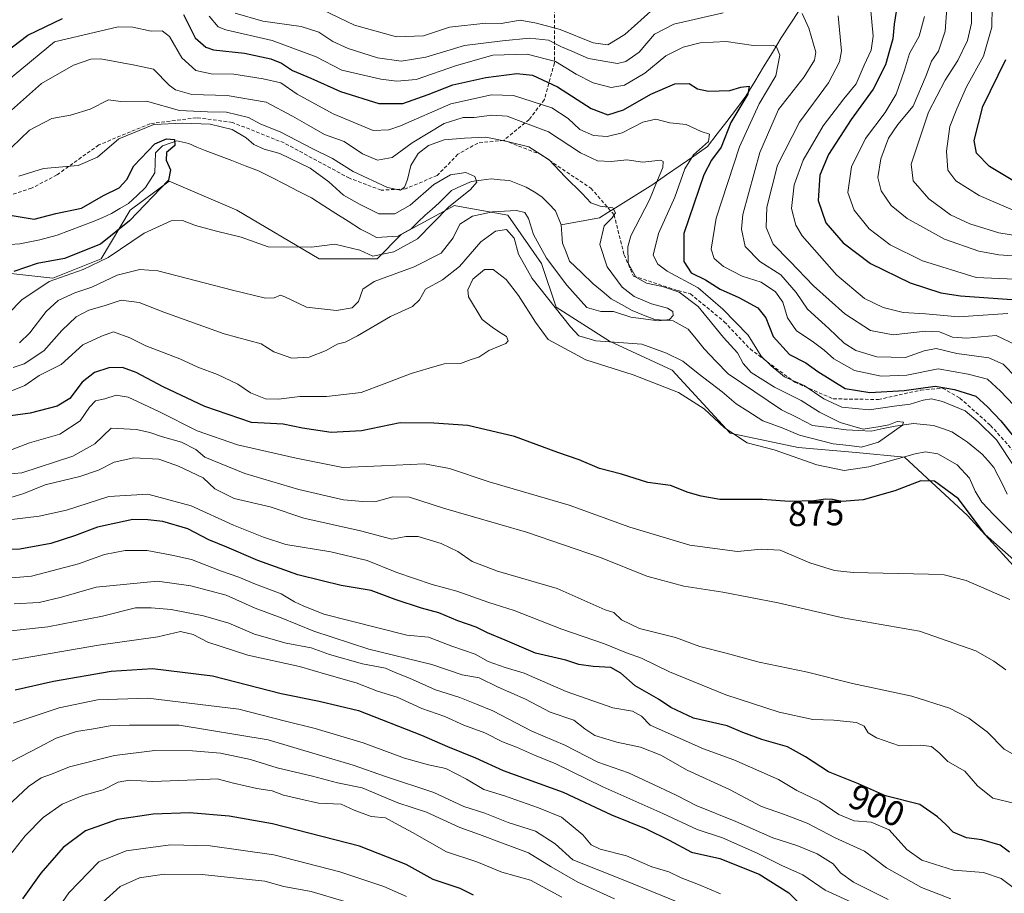
# Model space of a CAD drawing. Units: metres. Extents: x 672088 to 675551, y 4737520 to 4739919.
# Drawn here: x 673608 to 673887, y 4738076 to 4738323 of the extents above; entities that cross this region are included whole.
import ezdxf
from ezdxf.enums import TextEntityAlignment as Align

# ---------------------------------------------------------------- set-up
doc = ezdxf.new("R2010")
doc.units = ezdxf.units.M
doc.header["$MEASUREMENT"] = 0
doc.linetypes.add('TRAZOSX2', pattern=[1.5, 1, -0.5])
for name, color, linetype, lineweight in [('Arbolado forestal CxS', 92, 'Continuous', 0), ('Corriente natural lineal', 142, 'Continuous', 13), ('Curva de nivel maestra', 36, 'Continuous', 30), ('Curva de nivel normal', 36, 'Continuous', 0), ('Rótulo de curva de nivel directora', 19, 'Continuous', 0), ('Senda', 19, 'TRAZOSX2', 0)]:
    doc.layers.add(name, color=color, linetype=linetype, lineweight=lineweight)
doc.styles.add('Arial', font='txt', dxfattribs={"height": 0.2})

# ---------------------------------------------------------------- blocks, each defined once
blk = doc.blocks.new('*U156')
at = {"layer": 'Arbolado forestal CxS', "color": 92, "linetype": 'Continuous', "lineweight": 0}
blk.add_polyline3d([(673592.8575, 4738252.6403, 850.1412), (673617.4881, 4738249.9021, 858.6955), (673631.1719, 4738255.3781, 858.323), (673639.3819, 4738269.0687, 851.8976), (673650.3299, 4738277.2825, 851.9987), (673669.4865, 4738269.0687, 853.6213), (673692.7491, 4738255.3775, 856.5421), (673709.1697, 4738255.3773, 858.8521), (673716.0117, 4738262.2223, 855.1555), (673731.0635, 4738270.4371, 859.1549), (673731.3981, 4738270.3763, 859.3851), (673746.1163, 4738267.6991, 863.0653), (673755.6951, 4738254.0083, 861.4771), (673759.7997, 4738241.6873, 865.2057), (673774.8515, 4738232.1033, 867.4198), (673792.6411, 4738223.8893, 868.3708), (673809.0607, 4738206.0915, 870.9429), (673828.2185, 4738201.9845, 869.46), (673844.6391, 4738200.6153, 869.2528), (673858.3229, 4738199.2463, 873.1308), (673876.1115, 4738182.8173, 874.9061), (673891.1639, 4738166.3895, 876.7712)], dxfattribs=at)
blk = doc.blocks.new('*U186')
at = {"layer": 'Curva de nivel normal', "color": 36, "linetype": 'Continuous', "lineweight": 0}
blk.add_polyline3d([(673609.04, 4738057.44, 955), (673621.99, 4738076.1, 955), (673630.43, 4738084.88, 955), (673638.19, 4738088.02, 955), (673650.73, 4738089.73, 955), (673661.94, 4738089.45, 955), (673679.93, 4738086.87, 955), (673698.64, 4738082.03, 955), (673711.07, 4738077.95, 955), (673717.49, 4738075.1, 955)], dxfattribs=at)
blk = doc.blocks.new('*U188')
at = {"layer": 'Curva de nivel normal', "color": 36, "linetype": 'Continuous', "lineweight": 0}
blk.add_polyline3d([(673776.26, 4738074.38, 940), (673765.94, 4738079.12, 940), (673758.35, 4738083.45, 940), (673751.97, 4738087.47, 940), (673744.63, 4738090.13, 940), (673738.09, 4738092.63, 940), (673732.59, 4738094.59, 940), (673723.16, 4738098.92, 940), (673715, 4738101.61, 940), (673704.94, 4738105.77, 940), (673697.94, 4738107.22, 940), (673690.94, 4738109.11, 940), (673680.94, 4738111.42, 940), (673673.34, 4738113.8, 940), (673664.89, 4738115.61, 940), (673657.01, 4738116.29, 940), (673646.28, 4738116.32, 940), (673634.95, 4738114.97, 940), (673622.16, 4738111.78, 940), (673617.12, 4738109.65, 940), (673614.16, 4738108.64, 940), (673610.62, 4738106.15, 940), (673603.06, 4738099.1, 940)], dxfattribs=at)
blk = doc.blocks.new('*U189')
at = {"layer": 'Curva de nivel normal', "color": 36, "linetype": 'Continuous', "lineweight": 0}
blk.add_polyline3d([(673606.28, 4738224.63, 865), (673609.35, 4738225.7, 865), (673614.95, 4738229.38, 865), (673619.99, 4738235.06, 865), (673624.02, 4738239, 865), (673627.67, 4738240.84, 865), (673631.99, 4738242.09, 865), (673636.75, 4738243.63, 865), (673641.86, 4738243, 865), (673648.9, 4738240.25, 865), (673665.94, 4738234.13, 865), (673676.37, 4738231.29, 865), (673679.98, 4738229.03, 865), (673685.08, 4738227.23, 865), (673689.98, 4738227.6, 865), (673694.74, 4738229.44, 865), (673697.85, 4738231.25, 865), (673700.1, 4738231.78, 865), (673703.65, 4738233.57, 865), (673712.94, 4738239.03, 865), (673719.16, 4738241.88, 865), (673721.16, 4738243.78, 865), (673722.84, 4738246.81, 865), (673727.64, 4738249.46, 865), (673732.46, 4738253.22, 865), (673738.46, 4738260.2, 865), (673742.68, 4738263.2, 865), (673745.78, 4738263.61, 865), (673747.95, 4738261.22, 865), (673749.15, 4738256.63, 865), (673753, 4738249.76, 865), (673763.83, 4738236.1, 865), (673766.25, 4738233.62, 865), (673771.02, 4738232.13, 865), (673784.07, 4738231.22, 865), (673790.98, 4738228.67, 865), (673795.61, 4738226.39, 865), (673799.98, 4738222.93, 865), (673806.78, 4738217.75, 865), (673810.68, 4738214.35, 865), (673814.03, 4738212.26, 865), (673818.25, 4738209.6, 865), (673823.75, 4738207.58, 865), (673828.63, 4738205.53, 865), (673834.84, 4738203.94, 865), (673838.13, 4738203.03, 865), (673842.65, 4738202.55, 865), (673846.12, 4738202.07, 865), (673850.96, 4738203.56, 865), (673857.74, 4738208.32, 865), (673858.04, 4738209.17, 865), (673856.29, 4738209.4, 865), (673853.92, 4738208.47, 865), (673851.44, 4738207.97, 865), (673846.67, 4738207.23, 865), (673840.11, 4738209.04, 865), (673834.24, 4738211.96, 865), (673829.1, 4738215.34, 865), (673821.57, 4738219.12, 865), (673814.97, 4738223.23, 865), (673812.69, 4738225.74, 865), (673811.11, 4738228.81, 865), (673807.14, 4738233.07, 865), (673799.96, 4738241.88, 865), (673794.6, 4738245.9, 865), (673789.86, 4738247.5, 865), (673785.31, 4738248.49, 865), (673782.37, 4738250.21, 865), (673780.17, 4738254.09, 865), (673780.05, 4738258.76, 865), (673780.9, 4738261.84, 865), (673786.2, 4738272.06, 865), (673788.42, 4738277.6, 865), (673790.02, 4738281.22, 865), (673790.11, 4738282.9, 865), (673789.38, 4738283.24, 865), (673784.36, 4738282.7, 865), (673779.8, 4738283.34, 865), (673775.34, 4738282.89, 865), (673771.5, 4738283.1, 865), (673766.69, 4738285.33, 865), (673757.6, 4738291.28, 865), (673750.43, 4738293.99, 865), (673745.93, 4738295.66, 865), (673741.6, 4738296, 865), (673736.6, 4738295.35, 865), (673733.47, 4738295.33, 865), (673728.1, 4738293.64, 865), (673719.04, 4738288.15, 865), (673713.42, 4738284.03, 865), (673709.31, 4738283.22, 865), (673705.01, 4738285.08, 865), (673699.82, 4738288.5, 865), (673694.27, 4738290.46, 865), (673689.89, 4738293.07, 865), (673685.21, 4738295.66, 865), (673677.82, 4738299.62, 865), (673666.75, 4738301.53, 865), (673656.73, 4738301.8, 865), (673652.19, 4738303.09, 865), (673650.42, 4738304.34, 865), (673645.98, 4738309.01, 865), (673640.62, 4738310.15, 865), (673630.95, 4738311.92, 865), (673628.22, 4738311.8, 865), (673623.28, 4738310.09, 865), (673614.22, 4738304.91, 865), (673605.78, 4738297.4, 865)], dxfattribs=at)
blk = doc.blocks.new('*U190')
at = {"layer": 'Curva de nivel normal', "color": 36, "linetype": 'Continuous', "lineweight": 0}
for points in [[(673864, 4738323.84, 905), (673862.5, 4738318.28, 905), (673859.72, 4738313.41, 905), (673858.32, 4738308.7, 905), (673855.99, 4738301.9, 905), (673852.86, 4738296.7, 905), (673847.33, 4738289.41, 905), (673843.32, 4738281.41, 905), (673842.31, 4738274.08, 905), (673844.11, 4738269.11, 905), (673848.34, 4738263.85, 905), (673854.24, 4738259.27, 905), (673863.38, 4738254.78, 905), (673878.55, 4738250.12, 905), (673889.54, 4738249.63, 905)], [(673894.6, 4738073.5, 905), (673885.65, 4738080.14, 905), (673880.67, 4738081.88, 905), (673872.17, 4738082.49, 905), (673863.25, 4738085.37, 905), (673858.99, 4738088.4, 905), (673854, 4738093.94, 905), (673848.85, 4738096.07, 905), (673844.07, 4738096.43, 905), (673839.73, 4738098.24, 905), (673834.4, 4738101.96, 905), (673827.84, 4738105.02, 905), (673822.68, 4738108.19, 905), (673810.06, 4738113.7, 905), (673801.43, 4738116.82, 905), (673786.36, 4738123.56, 905), (673783.96, 4738126.11, 905), (673781.38, 4738127.49, 905), (673775.87, 4738128.43, 905), (673762.66, 4738133.07, 905), (673750.72, 4738138.22, 905), (673745.34, 4738139.84, 905), (673740.54, 4738141.48, 905), (673736.94, 4738143.6, 905), (673730.32, 4738145.84, 905), (673723.74, 4738148.4, 905), (673717.55, 4738149, 905), (673694.15, 4738154.93, 905), (673688.29, 4738157.22, 905), (673685.81, 4738158.37, 905), (673682.03, 4738160.62, 905), (673674.82, 4738163.35, 905), (673670.04, 4738165.38, 905), (673664.92, 4738167.13, 905), (673656.72, 4738170.39, 905), (673651.12, 4738171.6, 905), (673644.19, 4738172.94, 905), (673637.93, 4738172.91, 905), (673632.08, 4738171.73, 905), (673624.74, 4738169.1, 905), (673611.42, 4738165.64, 905), (673603.68, 4738165.02, 905)]]:
    blk.add_polyline3d(points, dxfattribs=at)
blk = doc.blocks.new('*U192')
at = {"layer": 'Curva de nivel normal', "color": 36, "linetype": 'Continuous', "lineweight": 0}
for points in [[(673604.33, 4738305.47, 870), (673617.95, 4738316.69, 870), (673635.91, 4738320.91, 870), (673640.06, 4738320.82, 870), (673645.25, 4738319.72, 870), (673648.38, 4738319.85, 870), (673650.45, 4738318.25, 870), (673653.92, 4738312.18, 870), (673657.93, 4738308.58, 870), (673662.27, 4738307.7, 870), (673668.61, 4738307.55, 870), (673676.94, 4738306.25, 870), (673681.94, 4738305.15, 870), (673686.61, 4738301.91, 870), (673696.73, 4738296.3, 870), (673708.06, 4738291.59, 870), (673712.48, 4738291.78, 870), (673715.76, 4738292.92, 870), (673729.99, 4738299.15, 870), (673741.5, 4738301.71, 870), (673747.78, 4738301.5, 870), (673758.54, 4738298.02, 870), (673763.18, 4738294.99, 870), (673766.48, 4738291.96, 870), (673770.4, 4738290.21, 870), (673774.25, 4738289.9, 870), (673778.52, 4738290.99, 870), (673784.36, 4738294.01, 870), (673788, 4738294.81, 870), (673791.98, 4738293.8, 870), (673796.55, 4738293.36, 870), (673800.84, 4738291.32, 870), (673803.17, 4738290.57, 870), (673802.85, 4738288.53, 870), (673798.66, 4738284.79, 870), (673796.19, 4738280.83, 870), (673793.39, 4738272.78, 870), (673788.71, 4738262.5, 870), (673787.25, 4738256.4, 870), (673788.53, 4738253.85, 870), (673791.21, 4738251.86, 870), (673799.93, 4738247.13, 870), (673806.99, 4738241.14, 870), (673814.08, 4738233.73, 870), (673817.78, 4738227.85, 870), (673820.6, 4738225.08, 870), (673824.35, 4738221.98, 870), (673829.91, 4738219.52, 870), (673835.5, 4738215.77, 870), (673840.57, 4738213.4, 870), (673848.35, 4738212.62, 870), (673855.37, 4738213.71, 870), (673859.92, 4738214.3, 870), (673863.59, 4738215.4, 870), (673865.92, 4738215.74, 870), (673869.05, 4738215.06, 870), (673875.52, 4738212.38, 870), (673879.12, 4738209.29, 870), (673884.33, 4738204.16, 870), (673889.52, 4738196.36, 870)], [(673888.72, 4738177.77, 870), (673883.54, 4738182.96, 870), (673880.22, 4738186.6, 870), (673878.34, 4738189.63, 870), (673876.67, 4738193.38, 870), (673873.18, 4738197.16, 870), (673867.74, 4738200.24, 870), (673864.24, 4738200.78, 870), (673861.38, 4738200.26, 870), (673848.19, 4738196.55, 870), (673841.26, 4738195.48, 870), (673833.5, 4738197.14, 870), (673821.42, 4738201.33, 870), (673813.8, 4738203.35, 870), (673807.41, 4738207.6, 870), (673801.69, 4738212.98, 870), (673794.36, 4738217.52, 870), (673781.63, 4738222.58, 870), (673768.16, 4738226.82, 870), (673757.58, 4738232.53, 870), (673753.92, 4738237.42, 870), (673749.19, 4738245.01, 870), (673745.67, 4738249.48, 870), (673741.97, 4738252.34, 870), (673739.52, 4738252.34, 870), (673736.22, 4738249.64, 870), (673734.85, 4738246.59, 870), (673735.02, 4738244.6, 870), (673738.88, 4738238.16, 870), (673741.74, 4738236.07, 870), (673743.53, 4738234.81, 870), (673745.76, 4738233.41, 870), (673746.25, 4738232.14, 870), (673745.62, 4738231.44, 870), (673740.76, 4738229.4, 870), (673737.93, 4738227.6, 870), (673735.8, 4738226.85, 870), (673732.74, 4738225.8, 870), (673728.14, 4738225.66, 870), (673723.9, 4738224.48, 870), (673718.85, 4738222.97, 870), (673711.14, 4738219.98, 870), (673704.67, 4738217.55, 870), (673694.84, 4738216.43, 870), (673687.34, 4738216.48, 870), (673681.3, 4738215.66, 870), (673677.57, 4738215.78, 870), (673673.41, 4738217.5, 870), (673669.74, 4738219.94, 870), (673664.01, 4738222.65, 870), (673658.47, 4738224.7, 870), (673653.39, 4738227.06, 870), (673643.81, 4738230.77, 870), (673639.28, 4738233.01, 870), (673634.6, 4738234.67, 870), (673631.22, 4738233.53, 870), (673625.93, 4738231.05, 870), (673619.8, 4738225.46, 870), (673613.64, 4738222.35, 870), (673609.56, 4738219.57, 870), (673604.67, 4738217.53, 870)]]:
    blk.add_polyline3d(points, dxfattribs=at)
blk = doc.blocks.new('*U202')
at = {"layer": 'Curva de nivel normal', "color": 36, "linetype": 'Continuous', "lineweight": 0}
for points in [[(673606.52, 4738157.78, 910), (673613.56, 4738158.21, 910), (673619.88, 4738159.75, 910), (673629.74, 4738162.54, 910), (673647.07, 4738164.24, 910), (673656.47, 4738162.87, 910), (673666.46, 4738160.27, 910), (673674.7, 4738156.63, 910), (673682.08, 4738153.84, 910), (673691.27, 4738150.1, 910), (673706.79, 4738145.05, 910), (673724.61, 4738140.67, 910), (673733.24, 4738137.75, 910), (673738.02, 4738136.88, 910), (673743.43, 4738134.27, 910), (673751.12, 4738130.84, 910), (673758.16, 4738127.18, 910), (673764.78, 4738124.95, 910), (673767.89, 4738122.44, 910), (673770.78, 4738120.64, 910), (673777.01, 4738118.73, 910), (673783.67, 4738117.28, 910), (673789.44, 4738115.04, 910), (673796.9, 4738110.84, 910), (673808.85, 4738105.35, 910), (673817.84, 4738100.54, 910), (673824.11, 4738098.4, 910), (673830.82, 4738095.78, 910), (673838.68, 4738091.66, 910), (673847.01, 4738087.86, 910), (673853.27, 4738083.17, 910), (673863.11, 4738077.67, 910), (673871.39, 4738074.46, 910)], [(673897.86, 4738255.5, 910), (673884.95, 4738256.5, 910), (673879.31, 4738257.49, 910), (673869.66, 4738260.88, 910), (673859.04, 4738266.72, 910), (673854.57, 4738270.44, 910), (673851.76, 4738274.58, 910), (673850.77, 4738278.35, 910), (673851.64, 4738283.6, 910), (673853.83, 4738289.43, 910), (673856.41, 4738293.32, 910), (673860.74, 4738298.55, 910), (673864.46, 4738307.18, 910), (673865.91, 4738311.27, 910), (673867.94, 4738314.08, 910), (673869.78, 4738319.74, 910), (673870.39, 4738327.41, 910)]]:
    blk.add_polyline3d(points, dxfattribs=at)
blk = doc.blocks.new('*U204')
at = {"layer": 'Curva de nivel normal', "color": 36, "linetype": 'Continuous', "lineweight": 0}
blk.add_polyline3d([(673700.03, 4738073.69, 960), (673690.51, 4738076.45, 960), (673682.79, 4738077.89, 960), (673677.41, 4738079.39, 960), (673659.7, 4738081.27, 960), (673648.94, 4738081.35, 960), (673641.95, 4738080.36, 960), (673636.47, 4738077.95, 960), (673631.47, 4738073.34, 960)], dxfattribs=at)
blk = doc.blocks.new('*U208')
at = {"layer": 'Curva de nivel normal', "color": 36, "linetype": 'Continuous', "lineweight": 0}
blk.add_polyline3d([(673607.89, 4738278.75, 855), (673614.79, 4738280.9, 855), (673624.65, 4738281.72, 855), (673630.14, 4738284.1, 855), (673636.13, 4738289.24, 855), (673646.07, 4738293.37, 855), (673654.2, 4738293.67, 855), (673661.96, 4738293.44, 855), (673668.19, 4738291.9, 855), (673672.14, 4738289.54, 855), (673674.29, 4738287.66, 855), (673677.24, 4738286.37, 855), (673681.7, 4738285.15, 855), (673690.21, 4738280.99, 855), (673695.53, 4738277.1, 855), (673699.64, 4738273.35, 855), (673704.2, 4738270.83, 855), (673709.69, 4738268.04, 855), (673714.22, 4738268.06, 855), (673718.5, 4738270.5, 855), (673725.2, 4738276.41, 855), (673729.95, 4738279.09, 855), (673734.26, 4738279.74, 855), (673736.8, 4738278.62, 855), (673737.33, 4738277.05, 855), (673735.59, 4738274.98, 855), (673729.37, 4738269.92, 855), (673720.61, 4738261.02, 855), (673713.94, 4738257.31, 855), (673707.94, 4738256.12, 855), (673704.33, 4738257.79, 855), (673697.21, 4738259.48, 855), (673690.65, 4738258.64, 855), (673678.32, 4738258.79, 855), (673670.7, 4738261.5, 855), (673663.75, 4738263.22, 855), (673657.84, 4738264.81, 855), (673654.18, 4738266.19, 855), (673650.94, 4738266.07, 855), (673643.28, 4738262.59, 855), (673633.13, 4738255.72, 855), (673626.02, 4738252.33, 855), (673616.47, 4738248.9, 855), (673608.73, 4738243.75, 855), (673604.94, 4738239.94, 855)], dxfattribs=at)
blk = doc.blocks.new('*U209')
at = {"layer": 'Curva de nivel normal', "color": 36, "linetype": 'Continuous', "lineweight": 0}
for points in [[(673603.62, 4738141.52, 920), (673630.36, 4738146.18, 920), (673647.16, 4738148.49, 920), (673653.6, 4738149.96, 920), (673657.15, 4738149.15, 920), (673661.34, 4738146.99, 920), (673672.65, 4738143.34, 920), (673687.27, 4738140.14, 920), (673694.97, 4738137.85, 920), (673703.28, 4738135.52, 920), (673709.27, 4738133.1, 920), (673714.86, 4738131.42, 920), (673721.82, 4738128.26, 920), (673728.34, 4738125.98, 920), (673733.74, 4738123.56, 920), (673739.68, 4738121.31, 920), (673744.61, 4738118.79, 920), (673748.6, 4738117.33, 920), (673753.68, 4738115.08, 920), (673759.74, 4738112.59, 920), (673772.97, 4738106.04, 920), (673789.94, 4738098.53, 920), (673799.66, 4738094.05, 920), (673806.88, 4738091.66, 920), (673816.68, 4738087.34, 920), (673823.86, 4738083.73, 920), (673829.59, 4738081.17, 920), (673835.91, 4738076.91, 920), (673852.87, 4738069.12, 920)], [(673890.58, 4738268.44, 920), (673879.43, 4738273.26, 920), (673872.88, 4738277.38, 920), (673870.57, 4738280.39, 920), (673870.15, 4738285.8, 920), (673871.16, 4738292.74, 920), (673873.12, 4738297.74, 920), (673875.82, 4738303.98, 920), (673880.63, 4738312.67, 920), (673883.05, 4738320.88, 920), (673883.09, 4738326.67, 920)]]:
    blk.add_polyline3d(points, dxfattribs=at)
blk = doc.blocks.new('*U217')
at = {"layer": 'Curva de nivel normal', "color": 36, "linetype": 'Continuous', "lineweight": 0}
for points in [[(673669, 4738324.78, 885), (673676.87, 4738322.5, 885), (673687.73, 4738321.02, 885), (673692.67, 4738319.48, 885), (673696.68, 4738316.82, 885), (673700.99, 4738314.84, 885), (673709.24, 4738312.18, 885), (673715.94, 4738311.21, 885), (673722.94, 4738312.35, 885), (673733.84, 4738315.69, 885), (673744.68, 4738316.99, 885), (673752.3, 4738317.78, 885), (673757.66, 4738317.14, 885), (673761.33, 4738315.3, 885), (673764.2, 4738314.07, 885), (673768.93, 4738311.95, 885), (673777.18, 4738310.53, 885), (673779.55, 4738311.1, 885), (673783.28, 4738313.77, 885), (673787.63, 4738318.84, 885), (673793.05, 4738321.74, 885), (673807.04, 4738324.87, 885)], [(673829.39, 4738324.69, 885), (673831.3, 4738320.61, 885), (673833.25, 4738313.74, 885), (673832.84, 4738311.49, 885), (673829.94, 4738306.78, 885), (673822.72, 4738297.54, 885), (673817.42, 4738285.37, 885), (673812.63, 4738267.86, 885), (673812.19, 4738263.76, 885), (673813.22, 4738258.8, 885), (673817.43, 4738254.58, 885), (673823.32, 4738250.82, 885), (673827.69, 4738245.86, 885), (673830.85, 4738241.08, 885), (673836.92, 4738235.67, 885), (673841.23, 4738231.48, 885), (673844.51, 4738229.41, 885), (673850.5, 4738227.65, 885), (673858.63, 4738227.45, 885), (673863.86, 4738229.36, 885), (673867.31, 4738229.98, 885), (673873.08, 4738228.58, 885), (673882.21, 4738227.34, 885), (673886.25, 4738225.6, 885), (673889.86, 4738221.82, 885)], [(673886.96, 4738139.14, 885), (673883.55, 4738141.63, 885), (673878.46, 4738144.52, 885), (673862.58, 4738150.09, 885), (673840.84, 4738153.91, 885), (673822.58, 4738158.06, 885), (673806.91, 4738161.1, 885), (673795.89, 4738162.82, 885), (673785.47, 4738165.68, 885), (673772.33, 4738170.95, 885), (673751.38, 4738178.07, 885), (673727.92, 4738184.9, 885), (673718.33, 4738187.97, 885), (673713.61, 4738188.04, 885), (673708.52, 4738186.66, 885), (673705.14, 4738186.75, 885), (673699.68, 4738187.23, 885), (673687.08, 4738190.18, 885), (673671.77, 4738194.66, 885), (673660.41, 4738199.26, 885), (673657.89, 4738201.41, 885), (673653.87, 4738203.55, 885), (673648.5, 4738204.99, 885), (673644.89, 4738206.28, 885), (673641.16, 4738207.15, 885), (673633.95, 4738207.44, 885), (673629.33, 4738203.1, 885), (673623.12, 4738199.61, 885), (673608.7, 4738194.83, 885), (673602.12, 4738194.29, 885)]]:
    blk.add_polyline3d(points, dxfattribs=at)
blk = doc.blocks.new('*U225')
at = {"layer": 'Curva de nivel normal', "color": 36, "linetype": 'Continuous', "lineweight": 0}
for points in [[(673877.27, 4738328.51, 915), (673877.22, 4738321.99, 915), (673876.13, 4738317.08, 915), (673873.41, 4738311.41, 915), (673869.83, 4738305.83, 915), (673865.12, 4738296.83, 915), (673860.16, 4738282.11, 915), (673860.81, 4738277.36, 915), (673865.2, 4738272.36, 915), (673871.31, 4738267.8, 915), (673876.8, 4738265.29, 915), (673884.99, 4738262.67, 915), (673893.77, 4738261.27, 915)], [(673853.71, 4738074.22, 915), (673843.92, 4738079.1, 915), (673840.22, 4738081.73, 915), (673838.18, 4738084.36, 915), (673833.63, 4738087.18, 915), (673827.89, 4738089.49, 915), (673821.1, 4738091.65, 915), (673810.64, 4738096.33, 915), (673799.44, 4738100.79, 915), (673793.93, 4738103.65, 915), (673788.93, 4738105.95, 915), (673780.26, 4738110.01, 915), (673771.6, 4738113.02, 915), (673762.26, 4738117.86, 915), (673752.93, 4738121.86, 915), (673741.88, 4738127.55, 915), (673737.25, 4738129.48, 915), (673732.54, 4738131.32, 915), (673725.71, 4738133.52, 915), (673718.37, 4738136.85, 915), (673714.28, 4738138.42, 915), (673711.55, 4738139.68, 915), (673705.08, 4738140.86, 915), (673695.75, 4738143.52, 915), (673690.49, 4738145.34, 915), (673683.48, 4738146.74, 915), (673674.48, 4738149.24, 915), (673667.26, 4738152.35, 915), (673660.12, 4738154.46, 915), (673650.95, 4738156.18, 915), (673645.32, 4738156.65, 915), (673640.85, 4738156.66, 915), (673631.5, 4738154.32, 915), (673616.03, 4738151.32, 915), (673601.18, 4738149.7, 915)]]:
    blk.add_polyline3d(points, dxfattribs=at)
blk = doc.blocks.new('*U227')
at = {"layer": 'Curva de nivel normal', "color": 36, "linetype": 'Continuous', "lineweight": 0}
for points in [[(673693.7, 4738325.72, 890), (673702.8, 4738321.44, 890), (673714.61, 4738318.14, 890), (673722.29, 4738318.42, 890), (673729.68, 4738320.82, 890), (673739.93, 4738321.99, 890), (673744.3, 4738321.92, 890), (673749.6, 4738322.82, 890), (673754.26, 4738322.02, 890), (673760.93, 4738320.19, 890), (673770.3, 4738316.43, 890), (673774.46, 4738315.89, 890), (673779.26, 4738318.78, 890), (673787.46, 4738326.08, 890)], [(673839.54, 4738324.08, 890), (673840.5, 4738314.13, 890), (673839.93, 4738311.04, 890), (673836.83, 4738305.07, 890), (673828.59, 4738294.01, 890), (673822.41, 4738281.85, 890), (673819.38, 4738270, 890), (673819.2, 4738264.22, 890), (673821.21, 4738259.54, 890), (673825.91, 4738254.71, 890), (673832.55, 4738247.7, 890), (673841.45, 4738239.76, 890), (673848.71, 4738235.12, 890), (673855.12, 4738233.88, 890), (673864.25, 4738234.86, 890), (673868.25, 4738234.67, 890), (673871.92, 4738233.25, 890), (673875.92, 4738232.88, 890), (673879.92, 4738233.26, 890), (673884.25, 4738233.7, 890), (673889.81, 4738231.02, 890)], [(673891, 4738114.22, 890), (673886.48, 4738116.72, 890), (673881.76, 4738121.55, 890), (673876.47, 4738125.49, 890), (673871.01, 4738128.28, 890), (673860.4, 4738131.69, 890), (673843.64, 4738135.34, 890), (673830.9, 4738138.51, 890), (673817.18, 4738141.32, 890), (673807.91, 4738143.92, 890), (673800.43, 4738145.79, 890), (673793.59, 4738148.35, 890), (673783.42, 4738150.88, 890), (673778.27, 4738153.34, 890), (673776.13, 4738155.38, 890), (673773.7, 4738156.14, 890), (673760.07, 4738162.18, 890), (673743.19, 4738167.02, 890), (673736.07, 4738169.78, 890), (673731.96, 4738172.57, 890), (673727.25, 4738174.91, 890), (673720.8, 4738176.85, 890), (673717.33, 4738176.81, 890), (673713.3, 4738176.11, 890), (673704.5, 4738178.44, 890), (673688.42, 4738182.03, 890), (673678.9, 4738185.2, 890), (673668.76, 4738187.59, 890), (673663.27, 4738190.32, 890), (673659.96, 4738193.44, 890), (673652.98, 4738196.74, 890), (673647.44, 4738198.73, 890), (673640.4, 4738199.12, 890), (673634.8, 4738197.87, 890), (673630.38, 4738195.64, 890), (673625.09, 4738193.84, 890), (673615.3, 4738191.44, 890), (673609.25, 4738189.06, 890), (673604.37, 4738187.5, 890)]]:
    blk.add_polyline3d(points, dxfattribs=at)
blk = doc.blocks.new('*U237')
at = {"layer": 'Curva de nivel normal', "color": 36, "linetype": 'Continuous', "lineweight": 0}
blk.add_polyline3d([(673603.19, 4738284.41, 860), (673610.9, 4738291.73, 860), (673617.22, 4738295.06, 860), (673622.43, 4738295.96, 860), (673627.98, 4738297.68, 860), (673633.2, 4738300.31, 860), (673636.67, 4738299.8, 860), (673643.95, 4738299.91, 860), (673653.29, 4738297.32, 860), (673661.21, 4738296.87, 860), (673666.58, 4738296.83, 860), (673672.83, 4738295.27, 860), (673676.33, 4738293.47, 860), (673681.76, 4738291.22, 860), (673690.98, 4738286.45, 860), (673696.54, 4738283.68, 860), (673702.4, 4738280.04, 860), (673712.11, 4738275.48, 860), (673715.77, 4738274.74, 860), (673716.92, 4738275.6, 860), (673717.8, 4738277.77, 860), (673718.74, 4738281.76, 860), (673720.76, 4738285.17, 860), (673723.75, 4738287.4, 860), (673728.18, 4738289.02, 860), (673733.87, 4738289.48, 860), (673739.92, 4738289.75, 860), (673745.96, 4738288.49, 860), (673752.08, 4738287, 860), (673757.79, 4738283.3, 860), (673762.31, 4738278.53, 860), (673767.2, 4738273.87, 860), (673769.61, 4738271.22, 860), (673772.28, 4738270.28, 860), (673775.82, 4738269.76, 860), (673776.62, 4738268.36, 860), (673775.63, 4738266.96, 860), (673773.42, 4738264.68, 860), (673772.19, 4738259.38, 860), (673774.25, 4738253.13, 860), (673778.49, 4738247.31, 860), (673781.86, 4738244.69, 860), (673786.77, 4738242.6, 860), (673791.29, 4738241.45, 860), (673792.82, 4738240.43, 860), (673792.92, 4738239.35, 860), (673791.84, 4738238.16, 860), (673788.72, 4738237.86, 860), (673780.96, 4738238.89, 860), (673776.06, 4738240.45, 860), (673772.44, 4738240.49, 860), (673768.49, 4738241.56, 860), (673762.78, 4738247.93, 860), (673757.09, 4738255.57, 860), (673753.4, 4738262.22, 860), (673751.97, 4738266.78, 860), (673750.95, 4738268.43, 860), (673748.56, 4738269.04, 860), (673741.82, 4738268.67, 860), (673736.19, 4738267.45, 860), (673732.55, 4738265.11, 860), (673730.65, 4738261.29, 860), (673727.29, 4738256.94, 860), (673719.66, 4738253.08, 860), (673708.33, 4738248.91, 860), (673705.13, 4738246.77, 860), (673703.91, 4738243.32, 860), (673702.13, 4738241.48, 860), (673697.7, 4738240.75, 860), (673689.23, 4738241.71, 860), (673683.11, 4738244.59, 860), (673681.81, 4738245.07, 860), (673680.04, 4738244.32, 860), (673677.63, 4738244.22, 860), (673668.25, 4738246.47, 860), (673647.17, 4738251.94, 860), (673642.08, 4738252.3, 860), (673635.62, 4738250.7, 860), (673628.53, 4738247.3, 860), (673623.7, 4738245.75, 860), (673619.01, 4738243.53, 860), (673615.61, 4738240.42, 860), (673610.93, 4738234.41, 860), (673608.02, 4738231.6, 860)], dxfattribs=at)
blk = doc.blocks.new('*U238')
at = {"layer": 'Curva de nivel normal', "color": 36, "linetype": 'Continuous', "lineweight": 0}
for points in [[(673661.7, 4738324, 880), (673664.19, 4738320.96, 880), (673666.39, 4738320.08, 880), (673679.45, 4738317.09, 880), (673691.96, 4738312.47, 880), (673699.21, 4738308.68, 880), (673710.23, 4738306.16, 880), (673714.71, 4738305.55, 880), (673720.24, 4738306.04, 880), (673731.58, 4738310.04, 880), (673741.93, 4738312.96, 880), (673751.6, 4738313.22, 880), (673759.58, 4738311.1, 880), (673765.45, 4738307.52, 880), (673770.24, 4738305.09, 880), (673775.39, 4738303.8, 880), (673779.1, 4738304.41, 880), (673784.88, 4738307.82, 880), (673790.86, 4738312.73, 880), (673795.73, 4738315.19, 880), (673800.58, 4738316.42, 880), (673807.93, 4738316.81, 880), (673815.6, 4738315.67, 880), (673821.16, 4738315.79, 880), (673822.15, 4738315.27, 880), (673823.02, 4738312.94, 880), (673821.96, 4738307.08, 880), (673817.21, 4738299.14, 880), (673811.68, 4738287.01, 880), (673805.1, 4738266.81, 880), (673803.6, 4738258.08, 880), (673804.49, 4738255.41, 880), (673807.1, 4738253.18, 880), (673812.43, 4738250.45, 880), (673817.76, 4738248.74, 880), (673821.86, 4738245.98, 880), (673823.94, 4738243.1, 880), (673825.21, 4738238.71, 880), (673827.79, 4738234.96, 880), (673832.22, 4738232.07, 880), (673835.63, 4738229.56, 880), (673838.37, 4738227.09, 880), (673844.2, 4738223.81, 880), (673851.68, 4738222.14, 880), (673858.95, 4738222.49, 880), (673867.84, 4738224.21, 880), (673876.32, 4738222.79, 880), (673881.82, 4738221.32, 880), (673885.44, 4738217.94, 880), (673891.13, 4738212, 880)], [(673888.12, 4738159.02, 880), (673875.77, 4738164.45, 880), (673869.55, 4738166.03, 880), (673865.09, 4738166.25, 880), (673843.82, 4738166.65, 880), (673838.55, 4738167.27, 880), (673831.57, 4738169.41, 880), (673823.12, 4738172.96, 880), (673817.76, 4738173.3, 880), (673811.09, 4738172.59, 880), (673797.57, 4738174.39, 880), (673780.65, 4738179.45, 880), (673763.53, 4738185.67, 880), (673740.85, 4738192.34, 880), (673729.62, 4738196.1, 880), (673722.57, 4738197.38, 880), (673710.39, 4738196.87, 880), (673699.51, 4738196.32, 880), (673686.31, 4738199.03, 880), (673669.66, 4738202.76, 880), (673658.32, 4738206.7, 880), (673647.4, 4738212.22, 880), (673638.76, 4738216.23, 880), (673635.35, 4738216.84, 880), (673632.14, 4738215.77, 880), (673629.54, 4738215.2, 880), (673627.8, 4738213.45, 880), (673625.16, 4738209.51, 880), (673619.47, 4738205.74, 880), (673610.9, 4738203.31, 880), (673605.97, 4738201.44, 880)]]:
    blk.add_polyline3d(points, dxfattribs=at)
blk = doc.blocks.new('*U239')
at = {"layer": 'Curva de nivel normal', "color": 36, "linetype": 'Continuous', "lineweight": 0}
for points in [[(673848.6, 4738327.43, 895), (673849.45, 4738318.27, 895), (673848.89, 4738314.38, 895), (673846.94, 4738310.1, 895), (673844.62, 4738304.81, 895), (673841.15, 4738300.55, 895), (673835.34, 4738292.91, 895), (673829.66, 4738283.25, 895), (673827.13, 4738276.29, 895), (673826.38, 4738269.54, 895), (673827.59, 4738264.85, 895), (673829.39, 4738261.88, 895), (673839.15, 4738250.71, 895), (673847.01, 4738244.1, 895), (673852.25, 4738241.56, 895), (673857.94, 4738240.18, 895), (673864.25, 4738239.8, 895), (673873.59, 4738239, 895), (673887.56, 4738239.87, 895)], [(673889.65, 4738101.33, 895), (673883.34, 4738102.89, 895), (673878.95, 4738106.38, 895), (673875.36, 4738110.54, 895), (673870.53, 4738113.29, 895), (673868.12, 4738115.69, 895), (673865.98, 4738117.5, 895), (673862.92, 4738117.89, 895), (673856.86, 4738117.68, 895), (673850.4, 4738119.91, 895), (673848.02, 4738121.34, 895), (673846.95, 4738123.21, 895), (673844.73, 4738124.32, 895), (673838.31, 4738124.97, 895), (673832.36, 4738125.08, 895), (673822.84, 4738127.19, 895), (673807.78, 4738132.13, 895), (673791.89, 4738138.63, 895), (673783.93, 4738142.45, 895), (673779.66, 4738144.01, 895), (673773.52, 4738146.53, 895), (673761.41, 4738150.7, 895), (673747.94, 4738155.92, 895), (673740.75, 4738158.17, 895), (673731.69, 4738161.39, 895), (673724.71, 4738163.27, 895), (673714.74, 4738166.67, 895), (673706.33, 4738170.04, 895), (673696.06, 4738172.54, 895), (673683.32, 4738174.63, 895), (673677.03, 4738176.63, 895), (673668.56, 4738180.04, 895), (673656.62, 4738185.56, 895), (673644.36, 4738188.78, 895), (673633.28, 4738188.21, 895), (673621.3, 4738184.3, 895), (673613.62, 4738182.63, 895), (673603.55, 4738181.42, 895)]]:
    blk.add_polyline3d(points, dxfattribs=at)
blk = doc.blocks.new('*U246')
at = {"layer": 'Curva de nivel normal', "color": 36, "linetype": 'Continuous', "lineweight": 0}
blk.add_polyline3d([(673806.3, 4738075.8, 930), (673800.04, 4738078.46, 930), (673795.12, 4738080.32, 930), (673791.64, 4738082.03, 930), (673786.9, 4738083.46, 930), (673779.69, 4738086.56, 930), (673772.29, 4738088.42, 930), (673769.71, 4738089.69, 930), (673767.36, 4738092.56, 930), (673761.33, 4738097.5, 930), (673754.84, 4738100.14, 930), (673745.18, 4738103.56, 930), (673739.33, 4738105.3, 930), (673734.43, 4738108.26, 930), (673728.65, 4738111.24, 930), (673723.67, 4738112.26, 930), (673716.94, 4738114.18, 930), (673705.27, 4738118.48, 930), (673691.61, 4738122.62, 930), (673683.27, 4738124.64, 930), (673670.05, 4738128.08, 930), (673644.37, 4738131.19, 930), (673630.06, 4738130.71, 930), (673619.28, 4738128.43, 930), (673606.28, 4738124.08, 930)], dxfattribs=at)
blk = doc.blocks.new('*U248')
at = {"layer": 'Curva de nivel normal', "color": 36, "linetype": 'Continuous', "lineweight": 0}
blk.add_polyline3d([(673761.37, 4738074.87, 945), (673752.52, 4738079.68, 945), (673744.48, 4738081.98, 945), (673737.41, 4738084.91, 945), (673728.76, 4738087.72, 945), (673719.15, 4738093.22, 945), (673714.27, 4738095.86, 945), (673711.57, 4738097.31, 945), (673707.48, 4738097.69, 945), (673702.69, 4738099.53, 945), (673698.97, 4738101.18, 945), (673692.61, 4738101.51, 945), (673687.64, 4738102.58, 945), (673682.72, 4738103.75, 945), (673679.52, 4738105, 945), (673675.17, 4738105.61, 945), (673668.59, 4738107.12, 945), (673663.94, 4738108.36, 945), (673657.94, 4738108.03, 945), (673645.71, 4738107.62, 945), (673639.17, 4738107.98, 945), (673635.99, 4738107.4, 945), (673631.68, 4738105.25, 945), (673625.95, 4738103.65, 945), (673620.06, 4738101.22, 945), (673614.78, 4738097.44, 945), (673609.68, 4738092.24, 945), (673602.32, 4738083.02, 945)], dxfattribs=at)
blk = doc.blocks.new('*U251')
at = {"layer": 'Curva de nivel normal', "color": 36, "linetype": 'Continuous', "lineweight": 0}
blk.add_polyline3d([(673794.53, 4738073.36, 935), (673779.25, 4738079.64, 935), (673764.51, 4738085.43, 935), (673759.49, 4738090.01, 935), (673753.94, 4738093.59, 935), (673746.26, 4738095.97, 935), (673739.62, 4738098.61, 935), (673733.67, 4738100.57, 935), (673725.19, 4738104.45, 935), (673711.54, 4738109.03, 935), (673702.38, 4738112.21, 935), (673692.86, 4738115.02, 935), (673678.34, 4738119.36, 935), (673653.21, 4738123.48, 935), (673639.17, 4738123.55, 935), (673633.72, 4738123.37, 935), (673628.93, 4738122.46, 935), (673624.19, 4738121.76, 935), (673618.42, 4738119.87, 935), (673613.4, 4738117.23, 935), (673605.98, 4738113.35, 935)], dxfattribs=at)
blk = doc.blocks.new('*U256')
at = {"layer": 'Curva de nivel maestra', "color": 36, "linetype": 'Continuous', "lineweight": 30}
for points in [[(673600.06, 4738310.78, 875), (673610.42, 4738318.59, 875), (673620.22, 4738323.28, 875)], [(673654.42, 4738324.43, 875), (673657.7, 4738317.87, 875), (673660.74, 4738315.15, 875), (673662.86, 4738314.45, 875), (673671.66, 4738313.46, 875), (673679.13, 4738311.93, 875), (673682.15, 4738310.69, 875), (673685.25, 4738308.58, 875), (673690.44, 4738306.45, 875), (673698.79, 4738302.66, 875), (673709.66, 4738299.25, 875), (673716.45, 4738299.3, 875), (673723.61, 4738301.78, 875), (673730.6, 4738304.59, 875), (673739.93, 4738306.64, 875), (673748.66, 4738307.71, 875), (673753.08, 4738307.32, 875), (673760.14, 4738303.95, 875), (673769.73, 4738297.88, 875), (673774.39, 4738296.08, 875), (673778.82, 4738297.49, 875), (673786.56, 4738301.92, 875), (673793.33, 4738304.81, 875), (673797.44, 4738304.92, 875), (673799.76, 4738303.45, 875), (673802.89, 4738302.78, 875), (673808.93, 4738302.94, 875), (673812.08, 4738303.9, 875), (673814.43, 4738304.14, 875), (673814, 4738301.9, 875), (673809.16, 4738293.88, 875), (673806.47, 4738286.96, 875), (673803.7, 4738283.22, 875), (673801.61, 4738279.08, 875), (673795.93, 4738262.51, 875), (673795.93, 4738254.58, 875), (673798.02, 4738251.44, 875), (673802, 4738249.39, 875), (673806.19, 4738246.74, 875), (673811.47, 4738244.47, 875), (673816.88, 4738241.5, 875), (673819.11, 4738238.72, 875), (673821.16, 4738233.44, 875), (673825.81, 4738228.3, 875), (673830.39, 4738225.95, 875), (673833.8, 4738223.55, 875), (673841.52, 4738218.72, 875), (673848.49, 4738217.54, 875), (673858.19, 4738218.09, 875), (673866.99, 4738219.38, 875), (673872.5, 4738218.38, 875), (673878.5, 4738216.55, 875), (673881.77, 4738213.52, 875), (673885.6, 4738209.6, 875), (673891.1, 4738202.67, 875)], [(673892.55, 4738167.38, 875), (673881.11, 4738177.43, 875), (673873.56, 4738187.46, 875), (673866.82, 4738192.46, 875), (673862.9, 4738192.6, 875), (673855.59, 4738189.81, 875), (673846.59, 4738187.26, 875), (673840.6, 4738186.78, 875), (673837.98, 4738187.34, 875), (673836, 4738187.42, 875), (673832.8, 4738186.94, 875), (673825.71, 4738186.79, 875), (673818.19, 4738187.27, 875), (673806.1, 4738187.3, 875), (673800.8, 4738188.22, 875), (673797.15, 4738189.31, 875), (673792.16, 4738191.32, 875), (673785.71, 4738192.12, 875), (673778.31, 4738194.47, 875), (673772.07, 4738196.07, 875), (673766.3, 4738198.56, 875), (673760.29, 4738200.62, 875), (673748.04, 4738205.15, 875), (673734.85, 4738208.26, 875), (673725.22, 4738208.94, 875), (673715.69, 4738208.97, 875), (673704.74, 4738206.76, 875), (673696.16, 4738206.24, 875), (673688.08, 4738207.44, 875), (673682.62, 4738208.57, 875), (673673.65, 4738209.13, 875), (673660.47, 4738213.62, 875), (673648.65, 4738219.13, 875), (673641.06, 4738223.19, 875), (673637.13, 4738224.6, 875), (673633.26, 4738224.55, 875), (673629.22, 4738223.26, 875), (673625.8, 4738220.47, 875), (673622.28, 4738215.9, 875), (673618.72, 4738213.72, 875), (673611.04, 4738211.68, 875), (673603.39, 4738210.7, 875)]]:
    blk.add_polyline3d(points, dxfattribs=at)
blk = doc.blocks.new('*U258')
at = {"layer": 'Curva de nivel maestra', "color": 36, "linetype": 'Continuous', "lineweight": 30}
blk.add_polyline3d([(673604.83, 4738267.78, 850), (673612.18, 4738266.61, 850), (673618.34, 4738268.14, 850), (673625.62, 4738269.71, 850), (673631.76, 4738273.22, 850), (673636.26, 4738275.46, 850), (673638.42, 4738277.81, 850), (673640.37, 4738281.65, 850), (673646.28, 4738287.82, 850), (673649.64, 4738289.28, 850), (673651.84, 4738289.1, 850), (673651.94, 4738287.41, 850), (673649.62, 4738285.41, 850), (673649.48, 4738283.27, 850), (673650.7, 4738280.53, 850), (673650.18, 4738277.64, 850), (673639.14, 4738266.07, 850), (673630.92, 4738259.46, 850), (673620.76, 4738255.46, 850), (673613.02, 4738254.02, 850), (673606.44, 4738251.82, 850)], dxfattribs=at)
blk = doc.blocks.new('*U261')
at = {"layer": 'Curva de nivel maestra', "color": 36, "linetype": 'Continuous', "lineweight": 30}
blk.add_polyline3d([(673736.4, 4738075.44, 950), (673732.62, 4738077.32, 950), (673724.99, 4738079.87, 950), (673717.38, 4738084.16, 950), (673704.17, 4738089.27, 950), (673679.59, 4738095.62, 950), (673667.34, 4738097.83, 950), (673656.1, 4738098.77, 950), (673645.84, 4738098.4, 950), (673635.76, 4738096.83, 950), (673626.67, 4738093.64, 950), (673620.36, 4738088.89, 950), (673614.11, 4738081.7, 950), (673608.86, 4738074.46, 950)], dxfattribs=at)
blk = doc.blocks.new('*U262')
at = {"layer": 'Curva de nivel maestra', "color": 36, "linetype": 'Continuous', "lineweight": 30}
for points in [[(673606.86, 4738133.47, 925), (673617.62, 4738135.99, 925), (673633.95, 4738138.81, 925), (673645.62, 4738139.56, 925), (673662.62, 4738137.49, 925), (673682, 4738132.48, 925), (673692.79, 4738130.3, 925), (673703.94, 4738127.66, 925), (673721.71, 4738120.68, 925), (673729.05, 4738117.47, 925), (673736.96, 4738114.29, 925), (673744.8, 4738110.75, 925), (673761.75, 4738104.6, 925), (673775.47, 4738098.15, 925), (673785.23, 4738094.17, 925), (673791.81, 4738091, 925), (673798.1, 4738087.62, 925), (673806.05, 4738085.81, 925), (673817.26, 4738081.42, 925), (673825.63, 4738076.14, 925), (673829.68, 4738072.08, 925)], [(673888.97, 4738277.47, 925), (673882.31, 4738281.47, 925), (673878.72, 4738285.25, 925), (673878.04, 4738288.79, 925), (673880.44, 4738298.41, 925), (673886.98, 4738311.74, 925)]]:
    blk.add_polyline3d(points, dxfattribs=at)
blk = doc.blocks.new('*U263')
at = {"layer": 'Curva de nivel maestra', "color": 36, "linetype": 'Continuous', "lineweight": 30}
for points in [[(673856.26, 4738327.08, 900), (673855.36, 4738321.74, 900), (673855.06, 4738317.56, 900), (673854.06, 4738314.23, 900), (673852.9, 4738310.19, 900), (673849.45, 4738303.32, 900), (673843.19, 4738294.74, 900), (673836.86, 4738284.81, 900), (673834.42, 4738279.01, 900), (673833.89, 4738271.81, 900), (673836.04, 4738265.51, 900), (673840.94, 4738259.92, 900), (673848.69, 4738254.08, 900), (673859.92, 4738248.57, 900), (673868.59, 4738245.71, 900), (673874.2, 4738244.89, 900), (673893.92, 4738243.52, 900)], [(673888.01, 4738087.58, 900), (673885.34, 4738089.55, 900), (673880.23, 4738091.12, 900), (673875.85, 4738091.71, 900), (673872.12, 4738093.29, 900), (673870, 4738095.47, 900), (673867.64, 4738097.64, 900), (673862.66, 4738101.08, 900), (673852.94, 4738103.58, 900), (673845.32, 4738106.97, 900), (673836.87, 4738110.28, 900), (673830.33, 4738114.61, 900), (673825.21, 4738117.4, 900), (673818, 4738119.45, 900), (673812.57, 4738121.47, 900), (673808.2, 4738123.36, 900), (673798.69, 4738125.52, 900), (673792.22, 4738128.55, 900), (673788.72, 4738130.9, 900), (673782.12, 4738134.66, 900), (673778.14, 4738138.24, 900), (673775.26, 4738139.82, 900), (673770.26, 4738140.08, 900), (673766.26, 4738140.69, 900), (673762.58, 4738141.88, 900), (673753.99, 4738143.9, 900), (673745.38, 4738147.56, 900), (673740.36, 4738149.58, 900), (673737.2, 4738151.26, 900), (673731.97, 4738152.98, 900), (673726.6, 4738155.3, 900), (673721.77, 4738156.6, 900), (673714.26, 4738159.08, 900), (673707.48, 4738161.55, 900), (673699, 4738163, 900), (673693.6, 4738164.3, 900), (673686.72, 4738166.03, 900), (673675.43, 4738170.08, 900), (673666.72, 4738173.88, 900), (673661.58, 4738175.88, 900), (673655.6, 4738179.01, 900), (673648.62, 4738181.1, 900), (673644.32, 4738181.59, 900), (673640.08, 4738181.63, 900), (673630.08, 4738179.48, 900), (673623.63, 4738177.02, 900), (673616.87, 4738174.85, 900), (673608.18, 4738173.23, 900), (673600.62, 4738173.1, 900)]]:
    blk.add_polyline3d(points, dxfattribs=at)

msp = doc.modelspace()

# ---------------------------------------------------------------- linework, layer by layer
at = {"layer": 'Arbolado forestal CxS', "color": 92, "linetype": 'Continuous', "lineweight": 0}
msp.add_polyline3d([(673891.16, 4738166.39, 876.77), (673876.11, 4738182.82, 874.91), (673858.32, 4738199.25, 873.13), (673844.64, 4738200.62, 869.25), (673828.22, 4738201.98, 869.46), (673809.06, 4738206.09, 870.94), (673792.64, 4738223.89, 868.37), (673774.85, 4738232.1, 867.42), (673759.8, 4738241.69, 865.21), (673755.7, 4738254.01, 861.48), (673746.12, 4738267.7, 863.07), (673731.4, 4738270.38, 859.39), (673731.06, 4738270.44, 859.15), (673716.01, 4738262.22, 855.16), (673709.17, 4738255.38, 858.85), (673692.75, 4738255.38, 856.54), (673669.49, 4738269.07, 853.62), (673650.33, 4738277.28, 852), (673639.38, 4738269.07, 851.9), (673631.17, 4738255.38, 858.32), (673617.49, 4738249.9, 858.7), (673592.86, 4738252.64, 850.14)], dxfattribs=at)
msp.add_polyline3d([(673891.16, 4738166.39, 876.77), (673876.11, 4738182.82, 874.91), (673858.32, 4738199.25, 873.13), (673844.64, 4738200.62, 869.25), (673828.22, 4738201.98, 869.46), (673809.06, 4738206.09, 870.94), (673792.64, 4738223.89, 868.37), (673774.85, 4738232.1, 867.42), (673759.8, 4738241.69, 865.21), (673755.7, 4738254.01, 861.48), (673746.12, 4738267.7, 863.07), (673731.4, 4738270.38, 859.39), (673731.06, 4738270.44, 859.15), (673716.01, 4738262.22, 855.16), (673709.17, 4738255.38, 858.85), (673692.75, 4738255.38, 856.54), (673669.49, 4738269.07, 853.62), (673650.33, 4738277.28, 852), (673639.38, 4738269.07, 851.9), (673631.17, 4738255.38, 858.32), (673617.49, 4738249.9, 858.7), (673592.86, 4738252.64, 850.14)], dxfattribs=at)
msp.add_polyline3d([(673891.16, 4738166.39, 876.77), (673876.11, 4738182.82, 874.91), (673858.32, 4738199.25, 873.13), (673844.64, 4738200.62, 869.25), (673828.22, 4738201.98, 869.46), (673809.06, 4738206.09, 870.94), (673792.64, 4738223.89, 868.37), (673774.85, 4738232.1, 867.42), (673759.8, 4738241.69, 865.21), (673755.7, 4738254.01, 861.48), (673746.12, 4738267.7, 863.07), (673731.4, 4738270.38, 859.39), (673731.06, 4738270.44, 859.15), (673716.01, 4738262.22, 855.16), (673709.17, 4738255.38, 858.85), (673692.75, 4738255.38, 856.54), (673669.49, 4738269.07, 853.62), (673650.33, 4738277.28, 852), (673639.38, 4738269.07, 851.9), (673631.17, 4738255.38, 858.32), (673617.49, 4738249.9, 858.7), (673592.86, 4738252.64, 850.14)], dxfattribs=at)
at = {"layer": 'Corriente natural lineal', "color": 142, "linetype": 'Continuous', "lineweight": 13}
for points in [[(673828.56, 4738325.55, 884.57), (673826, 4738321.7, 882.64), (673823.45, 4738317.86, 880.86), (673820.96, 4738313.73, 878.32), (673818.47, 4738309.59, 877.7), (673815.97, 4738305.46, 876.31), (673813.48, 4738301.32, 875.95), (673810.77, 4738297.76, 874.76), (673808.05, 4738294.21, 873.5), (673805.34, 4738290.65, 871.58), (673802.62, 4738287.09, 870.86), (673798.75, 4738284.42, 870.04), (673794.88, 4738281.75, 867.92), (673791.01, 4738279.07, 866.58), (673787.14, 4738276.4, 864.72), (673783.37, 4738274.03, 862.51), (673779.6, 4738271.65, 861.48), (673775.83, 4738269.28, 859.96), (673774.46, 4738268.41, 859.67), (673772.06, 4738266.9, 859.48), (673768.45, 4738266.25, 858.61), (673764.83, 4738265.6, 857.36), (673761.22, 4738264.95, 856.26)], [(673761.22, 4738264.95, 856.26), (673759.66, 4738268.96, 856.4), (673757.71, 4738270.93, 856.31), (673755.76, 4738272.89, 855.99), (673753.57, 4738274.26, 855.9), (673751.37, 4738275.63, 855.76), (673748.98, 4738276.55, 855.76), (673746.58, 4738277.47, 855.52), (673743.99, 4738277.7, 855.4), (673741.39, 4738277.93, 855.29), (673738.63, 4738277.6, 855.12), (673735.87, 4738277.26, 854.89), (673733.03, 4738275.97, 854.67), (673730.19, 4738274.68, 854.46), (673726.72, 4738271.16, 854.23), (673724.75, 4738269.42, 854.13), (673722.78, 4738267.68, 853.95), (673720.82, 4738265.77, 853.76), (673718.85, 4738263.85, 853.61), (673715, 4738261.75, 853.65), (673712.01, 4738261.59, 853.41), (673709.02, 4738261.43, 853.23), (673706.74, 4738262.61, 853.14), (673704.45, 4738263.78, 853.03), (673700.99, 4738265.98, 852.92), (673697.53, 4738268.18, 852.43), (673694.06, 4738270.38, 852.32), (673690.6, 4738272.58, 852.11), (673686.85, 4738274.5, 851.81), (673683.11, 4738276.42, 851.84), (673679.36, 4738278.34, 851.49), (673675.61, 4738280.26, 851.93), (673671.84, 4738281.69, 851.06), (673668.08, 4738283.12, 850.76), (673664.31, 4738284.54, 850.77), (673660.54, 4738285.97, 850.61), (673658.22, 4738286.96, 850.45), (673655.9, 4738287.94, 850.27), (673652.51, 4738288.69, 850.03), (673648.46, 4738287.32, 849.72), (673646.53, 4738285.33, 849.48), (673646.43, 4738282.51, 849.31), (673646.32, 4738279.68, 849.25), (673643.7, 4738275.53, 849.29), (673641.28, 4738273.25, 848.99), (673638.86, 4738270.96, 849.16), (673636.46, 4738269.58, 848.93), (673634.06, 4738268.19, 848.79), (673631.62, 4738267.08, 848.67), (673629.18, 4738265.96, 848.68), (673625.69, 4738264.66, 848.42), (673622.21, 4738263.37, 847.77), (673618.72, 4738262.07, 847.65), (673616.28, 4738261.38, 847.62), (673613.83, 4738260.69, 847.88), (673611, 4738260.17, 847.89), (673608.16, 4738259.64, 847.58), (673605.38, 4738259.39, 847.42)], [(673887.31, 4738188.85, 866.91), (673886.07, 4738191.62, 866.72), (673884.85, 4738193.98, 866.83), (673883.62, 4738196.34, 866.86), (673881.94, 4738198.24, 866.37), (673880.26, 4738200.13, 866.33), (673878.18, 4738201.85, 866.23), (673876.09, 4738203.56, 865.77), (673873.9, 4738205.02, 866.08), (673871.7, 4738206.48, 865.87), (673869.1, 4738207.35, 865.85), (673866.49, 4738208.21, 865.4), (673863.67, 4738208.49, 865.13), (673860.84, 4738208.77, 865.19), (673858.25, 4738208.42, 864.83), (673855.66, 4738208.07, 864.83), (673852.3, 4738207.35, 864.78), (673848.93, 4738206.62, 865.21), (673845.37, 4738206.8, 865.51), (673841.8, 4738206.97, 864.59), (673837.05, 4738207.63, 863.36), (673832.29, 4738208.28, 862.78), (673827.92, 4738210.48, 863.2), (673823.54, 4738212.68, 862.57), (673819.77, 4738215.21, 862.8), (673815.99, 4738217.75, 862.87), (673812.22, 4738220.28, 862.95), (673808.44, 4738222.81, 862.57), (673805.05, 4738226.37, 861.67), (673801.65, 4738229.92, 860.88), (673799.4, 4738232.71, 861.13), (673797.14, 4738235.5, 860.57), (673792.92, 4738237.85, 859.96), (673790.33, 4738238.02, 859.77), (673787.73, 4738238.19, 859.84), (673784.5, 4738239.47, 859.82), (673781.27, 4738240.74, 859.54), (673778.33, 4738242.42, 858.85), (673775.38, 4738244.09, 858.2), (673772.81, 4738246.18, 858.2), (673770.24, 4738248.27, 857.78), (673766.93, 4738251.51, 857.51), (673763.61, 4738254.74, 857.65), (673762.61, 4738257.26, 856.97), (673761.61, 4738259.77, 856.4), (673761.42, 4738262.36, 856.22), (673761.22, 4738264.95, 856.26)]]:
    msp.add_polyline3d(points, dxfattribs=at)
at = {"layer": 'Senda', "color": 19, "linetype": 'TRAZOSX2', "lineweight": 0}
for points in [[(673798.69, 4738607), (673791.96, 4738591.5), (673785.38, 4738572.7), (673778.98, 4738552.39), (673776.73, 4738533.96), (673770.75, 4738509.25), (673765.86, 4738489.69), (673755.52, 4738461.68), (673744.46, 4738436.19), (673738.82, 4738422.84), (673735.81, 4738405.16), (673736.18, 4738383.73), (673740.31, 4738369.88), (673749.71, 4738353.52), (673756.48, 4738336.6), (673759.3, 4738325.95), (673759.3, 4738310.72), (673756.48, 4738300.38), (673752.16, 4738294.74), (673745, 4738288.85)], [(673745, 4738288.85), (673737.67, 4738288.1), (673732.03, 4738284.9), (673726.13, 4738278.89), (673717.11, 4738275.13), (673710.34, 4738274.76), (673701.32, 4738278.14), (673682.9, 4738288.11), (673668.24, 4738293.93), (673658.09, 4738295.25), (673644.93, 4738293.56), (673630.46, 4738287.54), (673618.62, 4738279.08), (673611.48, 4738275.32), (673603.96, 4738272.88), (673597.01, 4738271.37), (673575.84, 4738272.06), (673564.7, 4738272.19), (673551.09, 4738271.05), (673541.1, 4738268.86), (673523.12, 4738263.89), (673490.54, 4738250.16), (673447.03, 4738227.65)], [(673745, 4738288.85), (673755.34, 4738284.9), (673769.62, 4738275.31), (673776.2, 4738267.79), (673779.02, 4738256.51), (673781.65, 4738250.5), (673794.24, 4738246.36), (673797.76, 4738245.47), (673807.34, 4738237.58), (673814.67, 4738229.87), (673827.27, 4738220.47), (673838.17, 4738215.77), (673850.95, 4738215.58), (673862.9, 4738218.24), (673869.1, 4738218.8), (673873.99, 4738215.98), (673882.64, 4738208.27), (673895.79, 4738193.61)]]:
    msp.add_lwpolyline(points, dxfattribs=at)

# ---------------------------------------------------------------- block references
at = {"layer": 'Arbolado forestal CxS', "color": 92, "linetype": 'Continuous', "lineweight": 0}
msp.add_blockref('*U156', (0, 0), dxfattribs=at)
at = {"layer": 'Curva de nivel maestra', "color": 36, "linetype": 'Continuous', "lineweight": 30}
for name in ['*U261', '*U262', '*U263', '*U256', '*U258']:
    msp.add_blockref(name, (0, 0), dxfattribs=at)
at = {"layer": 'Curva de nivel normal', "color": 36, "linetype": 'Continuous', "lineweight": 0}
for name in ['*U204', '*U186', '*U248', '*U188', '*U251', '*U246', '*U209', '*U225', '*U202', '*U190', '*U239', '*U227', '*U217', '*U238', '*U192', '*U189', '*U237', '*U208']:
    msp.add_blockref(name, (0, 0), dxfattribs=at)

# ---------------------------------------------------------------- texts
at = {"layer": 'Rótulo de curva de nivel directora', "color": 19, "linetype": 'Continuous', "lineweight": 0, "style": 'Arial'}
for s, rotation, p in [('875', 1.2118, (673833.31, 4738183.42)), ('900', -23.9833, (673850.49, 4738100.81))]:
    msp.add_text(s, height=7, rotation=rotation, dxfattribs=at).set_placement(p, align=Align.MIDDLE_CENTER)

doc.saveas('drawing.dxf')
